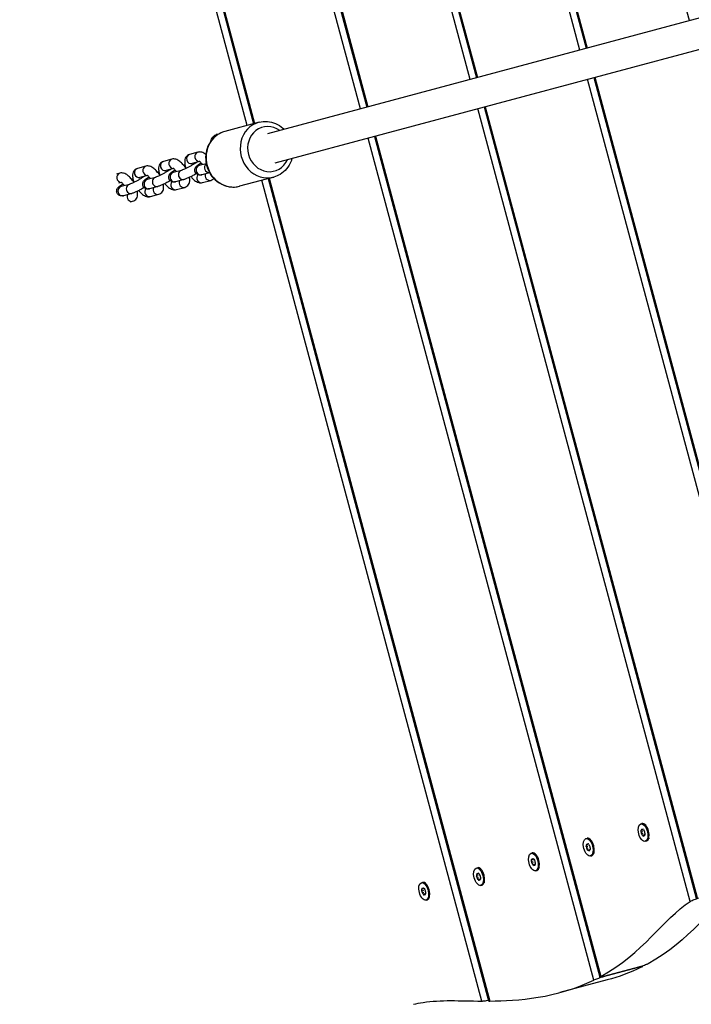
# Model space of a CAD drawing. Units: millimetres. Extents: x -8151 to 909, y 8942 to 20568.
# Drawn here: x -3956 to -3601, y 14835 to 15356 of the extents above; entities that cross this region are included whole.
import ezdxf

# ---------------------------------------------------------------- set-up
doc = ezdxf.new("R2010")
doc.units = ezdxf.units.MM
doc.layers.add('SW_Toestellen', color=2, linetype='Continuous')

msp = doc.modelspace()

# ---------------------------------------------------------------- linework, layer by layer
at = {"layer": 'SW_Toestellen'}
for p, q in [((-3601.67, 15355.09), (-3723.45, 15809.59)), ((-3659.62, 15339.56), (-3780.09, 15789.15)), ((-3777.03, 15791.12), (-3656.28, 15340.46)), ((-3776.61, 15791.6), (-3655.76, 15340.6)), ((-3775.53, 15308.5), (-3897.56, 15763.92)), ((-3893.81, 15763.29), (-3772.19, 15309.4)), ((-3893.15, 15762.91), (-3771.67, 15309.54)), ((-3717.58, 15324.03), (-3833.66, 15757.26)), ((-3830.32, 15758.17), (-3714.23, 15324.93)), ((-3829.81, 15758.34), (-3713.71, 15325.07)), ((-3952.63, 15750.99), (-3831.96, 15300.63)), ((-3952.25, 15751.64), (-3831.44, 15300.77)), ((-3835.3, 15299.73), (-3955.53, 15748.44)), ((-2904.62, 15541.86), (-3824.67, 15295.34)), ((-3820.52, 15279.88), (-2900.48, 15526.41)), ((-3538.61, 14887.94), (-3655.48, 15324.11)), ((-3652.14, 15325), (-3534.76, 14886.95)), ((-3651.62, 15325.14), (-3534.07, 14886.46)), ((-3601.22, 14889.77), (-3713.44, 15308.58)), ((-3710.09, 15309.47), (-3598.1, 14891.5)), ((-3709.57, 15309.61), (-3597.64, 14891.87)), ((-3829.07, 15301.4), (-3847.09, 15296.58)), ((-3851.15, 15295.06), (-3850.14, 15295.33)), ((-3652.21, 14848.25), (-3771.39, 15293.05)), ((-3768.05, 15293.94), (-3649.03, 14849.76)), ((-3767.53, 15294.08), (-3648.57, 14850.13)), ((-3861.33, 15285.57), (-3865.74, 15284.39)), ((-3888.86, 15278.2), (-3893.27, 15277.02)), ((-3875.1, 15281.89), (-3879.51, 15280.7)), ((-3874.25, 15276.94), (-3878.21, 15275.87)), ((-3860.48, 15280.63), (-3864.45, 15279.56)), ((-3856.98, 15279.47), (-3860.67, 15278.48)), ((-3902.62, 15274.51), (-3904.39, 15274.04)), ((-3888.01, 15273.25), (-3891.98, 15272.19)), ((-3883.79, 15272.28), (-3888.2, 15271.1)), ((-3870.02, 15275.97), (-3874.43, 15274.79)), ((-3855.23, 15274.76), (-3859.38, 15273.65)), ((-3821.3, 15272.43), (-3839.32, 15267.6)), ((-3824.19, 15271.65), (-3707.8, 14837.27)), ((-3823.67, 15271.79), (-3707.21, 14837.15)), ((-3901.77, 15269.56), (-3903.09, 15269.21)), ((-3897.55, 15268.59), (-3901.96, 15267.41)), ((-3882.49, 15267.45), (-3886.9, 15266.27)), ((-3868.73, 15271.14), (-3873.14, 15269.96)), ((-3872.73, 15265.83), (-3868.32, 15267.01)), ((-3858.97, 15269.52), (-3854.56, 15270.7)), ((-3711.35, 14837.15), (-3827.54, 15270.76)), ((-3896.26, 15263.76), (-3900.67, 15262.58)), ((-3886.5, 15262.14), (-3882.09, 15263.32)), ((-3897.13, 15259.29), (-3895.85, 15259.64)), ((-3627.4, 14930.72), (-3626.78, 14930.89)), ((-3625.03, 14930.24), (-3625.23, 14930.4)), ((-3656.38, 14922.95), (-3655.75, 14923.12)), ((-3626.34, 14926.56), (-3627.18, 14926.34)), ((-3627.14, 14927.36), (-3626.3, 14927.59)), ((-3626.99, 14925.56), (-3626.15, 14925.79)), ((-3626.48, 14927.89), (-3626.27, 14927.94)), ((-3625.62, 14924.87), (-3626.46, 14924.65)), ((-3626.33, 14927.93), (-3626.3, 14927.94)), ((-3625.87, 14924.37), (-3625.31, 14924.53)), ((-3625.38, 14924.46), (-3625.45, 14924.44)), ((-3623.13, 14923.14), (-3623.22, 14922.91)), ((-3655.32, 14918.8), (-3656.16, 14918.57)), ((-3656.12, 14919.6), (-3655.28, 14919.82)), ((-3655.96, 14917.8), (-3655.13, 14918.02)), ((-3655.45, 14920.12), (-3655.25, 14920.18)), ((-3655.31, 14920.17), (-3655.28, 14920.17)), ((-3654.01, 14922.47), (-3654.2, 14922.63)), ((-3624.95, 14921.54), (-3624.32, 14921.71)), ((-3685.36, 14915.19), (-3684.73, 14915.36)), ((-3682.99, 14914.71), (-3683.18, 14914.87)), ((-3654.6, 14917.11), (-3655.44, 14916.88)), ((-3654.85, 14916.61), (-3654.28, 14916.76)), ((-3654.36, 14916.69), (-3654.43, 14916.68)), ((-3653.92, 14913.78), (-3653.3, 14913.94)), ((-3652.11, 14915.38), (-3652.2, 14915.14)), ((-3714.34, 14907.42), (-3713.71, 14907.59)), ((-3684.3, 14911.03), (-3685.14, 14910.81)), ((-3685.09, 14911.84), (-3684.26, 14912.06)), ((-3684.94, 14910.03), (-3684.11, 14910.26)), ((-3684.43, 14912.36), (-3684.22, 14912.41)), ((-3683.58, 14909.34), (-3684.41, 14909.12)), ((-3684.28, 14912.4), (-3684.26, 14912.41)), ((-3683.83, 14908.84), (-3683.26, 14909)), ((-3683.34, 14908.93), (-3683.41, 14908.91)), ((-3681.09, 14907.61), (-3681.18, 14907.38)), ((-3713.28, 14903.27), (-3714.11, 14903.04)), ((-3714.07, 14904.07), (-3713.24, 14904.3)), ((-3713.92, 14902.27), (-3713.08, 14902.49)), ((-3713.41, 14904.59), (-3713.2, 14904.65)), ((-3713.26, 14904.64), (-3713.24, 14904.65)), ((-3711.97, 14906.95), (-3712.16, 14907.11)), ((-3682.9, 14906.01), (-3682.27, 14906.18)), ((-3743.32, 14899.66), (-3742.69, 14899.83)), ((-3740.95, 14899.18), (-3741.14, 14899.34)), ((-3712.56, 14901.58), (-3713.39, 14901.35)), ((-3712.81, 14901.08), (-3712.24, 14901.23)), ((-3712.32, 14901.17), (-3712.39, 14901.15)), ((-3711.88, 14898.25), (-3711.25, 14898.42)), ((-3710.07, 14899.85), (-3710.15, 14899.61)), ((-3742.25, 14895.5), (-3743.09, 14895.28)), ((-3743.05, 14896.31), (-3742.21, 14896.53)), ((-3742.9, 14894.5), (-3742.06, 14894.73)), ((-3742.39, 14896.83), (-3742.18, 14896.88)), ((-3741.53, 14893.81), (-3742.37, 14893.59)), ((-3742.24, 14896.87), (-3742.21, 14896.88)), ((-3741.78, 14893.31), (-3741.22, 14893.47)), ((-3741.29, 14893.4), (-3741.36, 14893.38)), ((-3739.04, 14892.08), (-3739.13, 14891.85)), ((-3740.86, 14890.48), (-3740.23, 14890.65)), ((-3626.72, 14855.57), (-3626.65, 14855.31)), ((-3628.64, 14855), (-3647.04, 14850.06)), ((-3647.04, 14850.06), (-3628.64, 14855)), ((-3645.08, 14848.33), (-3670.18, 14841.6))]:
    msp.add_line(p, q, dxfattribs=at)
for centre, major_axis, ratio, start_param, end_param in [((-3825.18, 15286.92), (-3.88, 14.49), 0.917853, 0, 3.141593), ((-3824.03, 15287.22), (3.11, -11.59), 0.917853, 2.300524, 7.124254), ((-3843.2, 15282.09), (3.88, -14.49), 0.917853, 3.141593, 6.283185), ((-3850.5, 15292.64), (-0.65, 2.41), 0.917853, 0, 1.005758), ((-3865.09, 15281.98), (0.65, -2.41), 0.917853, 3.141593, 6.283185), ((-3860.69, 15283.16), (-0.65, 2.41), 0.917853, 0, 2.91171), ((-3892.62, 15274.6), (0.65, -2.41), 0.917853, 3.141593, 6.283185), ((-3888.21, 15275.78), (-0.65, 2.41), 0.917853, 0, 2.91171), ((-3878.86, 15278.29), (0.65, -2.41), 0.917853, 3.141593, 6.283185), ((-3874.45, 15279.47), (-0.65, 2.41), 0.917853, 0, 2.91171), ((-3860.02, 15276.06), (-0.65, 2.41), 0.917853, 0, 3.141593), ((-3860.28, 15279.03), (-0.65, 2.41), 0.917853, 0.880143, 0.949913), ((-3855.61, 15277.24), (-0.65, 2.41), 0.917853, 0.332698, 3.018934), ((-3901.98, 15272.09), (-0.65, 2.41), 0.917853, 0, 2.91171), ((-3887.81, 15271.66), (-0.65, 2.41), 0.917853, 0.880143, 0.949913), ((-3883.14, 15269.87), (-0.65, 2.41), 0.917853, 0, 3.141593), ((-3873.79, 15272.37), (-0.65, 2.41), 0.917853, 0, 3.141593), ((-3874.04, 15275.34), (-0.65, 2.41), 0.917853, 0.880143, 0.949913), ((-3869.38, 15273.56), (-0.65, 2.41), 0.917853, 0, 3.141593), ((-3859.62, 15271.93), (0.65, -2.41), 0.917853, 3.701038, 6.283185), ((-3855.21, 15273.12), (0.65, -2.41), 0.917853, 4.021735, 6.283185), ((-3901.31, 15265), (-0.65, 2.41), 0.917853, 0, 3.141593), ((-3896.91, 15266.18), (-0.65, 2.41), 0.917853, 0, 3.141593), ((-3887.55, 15268.69), (-0.65, 2.41), 0.917853, 0, 3.141593), ((-3882.73, 15265.74), (0.65, -2.41), 0.917853, 4.021735, 6.283185), ((-3873.38, 15268.25), (0.65, -2.41), 0.917853, 3.701038, 6.283185), ((-3868.97, 15269.43), (0.65, -2.41), 0.917853, 4.021735, 6.283185), ((-3896.5, 15262.05), (0.65, -2.41), 0.917853, 4.021735, 6.283185), ((-3887.14, 15264.56), (0.65, -2.41), 0.917853, 3.701038, 6.283185), ((-3625.55, 14926.3), (-1.23, 4.59), 0.5, 3.141593, 6.283185), ((-3654.53, 14918.53), (-1.23, 4.59), 0.5, 3.141593, 6.283185), ((-3626.79, 14926.01), (0.184, -0.688), 0.5, 4.085385, 5.273929), ((-3631.63, 14930.12), (-2.12, 7.92), 0.5, 4.085385, 4.226731), ((-3626.75, 14927.13), (-0.184, 0.688), 0.5, 6.17978, 7.368324), ((-3629.21, 14920.45), (-2.12, 7.92), 0.5, 5.132583, 5.273929), ((-3628.6, 14935.81), (2.12, -7.92), 0.5, 6.17978, 6.321126), ((-3626.22, 14925.01), (0.184, -0.688), 0.5, 5.132583, 6.321126), ((-3626.13, 14927.25), (-0.184, 0.688), 0.5, 5.132583, 6.321126), ((-3623.75, 14916.45), (-2.12, 7.92), 0.5, 6.17978, 6.321126), ((-3623.14, 14931.81), (2.12, -7.92), 0.5, 5.132583, 5.273929), ((-3625.6, 14925.13), (0.184, -0.688), 0.5, 6.17978, 7.368324), ((-3625.56, 14926.25), (-0.184, 0.688), 0.5, 4.085385, 5.273929), ((-3620.72, 14922.13), (2.12, -7.92), 0.5, 4.085385, 4.226731), ((-3655.77, 14918.24), (0.184, -0.688), 0.5, 4.085385, 5.273929), ((-3660.61, 14922.36), (-2.12, 7.92), 0.5, 4.085385, 4.226731), ((-3655.73, 14919.36), (-0.184, 0.688), 0.5, 6.17978, 7.368324), ((-3657.58, 14928.04), (2.12, -7.92), 0.5, 6.17978, 6.321126), ((-3655.11, 14919.48), (-0.184, 0.688), 0.5, 5.132583, 6.321126), ((-3652.12, 14924.05), (2.12, -7.92), 0.5, 5.132583, 5.273929), ((-3654.53, 14918.49), (-0.184, 0.688), 0.5, 4.085385, 5.273929), ((-3649.69, 14914.37), (2.12, -7.92), 0.5, 4.085385, 4.226731), ((-3683.5, 14910.77), (-1.23, 4.59), 0.5, 3.141593, 6.283185), ((-3658.19, 14912.68), (-2.12, 7.92), 0.5, 5.132583, 5.273929), ((-3655.2, 14917.25), (0.184, -0.688), 0.5, 5.132583, 6.321126), ((-3652.73, 14908.69), (-2.12, 7.92), 0.5, 6.17978, 6.321126), ((-3654.58, 14917.37), (0.184, -0.688), 0.5, 6.17978, 7.368324), ((-3712.48, 14903), (-1.23, 4.59), 0.5, 3.141593, 6.283185), ((-3684.75, 14910.48), (0.184, -0.688), 0.5, 4.085385, 5.273929), ((-3689.59, 14914.6), (-2.12, 7.92), 0.5, 4.085385, 4.226731), ((-3684.7, 14911.6), (-0.184, 0.688), 0.5, 6.17978, 7.368324), ((-3687.16, 14904.92), (-2.12, 7.92), 0.5, 5.132583, 5.273929), ((-3686.56, 14920.28), (2.12, -7.92), 0.5, 6.17978, 6.321126), ((-3684.18, 14909.48), (0.184, -0.688), 0.5, 5.132583, 6.321126), ((-3684.09, 14911.72), (-0.184, 0.688), 0.5, 5.132583, 6.321126), ((-3681.71, 14900.92), (-2.12, 7.92), 0.5, 6.17978, 6.321126), ((-3681.1, 14916.28), (2.12, -7.92), 0.5, 5.132583, 5.273929), ((-3683.56, 14909.6), (0.184, -0.688), 0.5, 6.17978, 7.368324), ((-3683.51, 14910.72), (-0.184, 0.688), 0.5, 4.085385, 5.273929), ((-3678.67, 14906.61), (2.12, -7.92), 0.5, 4.085385, 4.226731), ((-3713.73, 14902.71), (0.184, -0.688), 0.5, 4.085385, 5.273929), ((-3718.57, 14906.83), (-2.12, 7.92), 0.5, 4.085385, 4.226731), ((-3713.68, 14903.83), (-0.184, 0.688), 0.5, 6.17978, 7.368324), ((-3715.53, 14912.51), (2.12, -7.92), 0.5, 6.17978, 6.321126), ((-3713.06, 14903.95), (-0.184, 0.688), 0.5, 5.132583, 6.321126), ((-3710.07, 14908.52), (2.12, -7.92), 0.5, 5.132583, 5.273929), ((-3712.49, 14902.96), (-0.184, 0.688), 0.5, 4.085385, 5.273929), ((-3707.65, 14898.84), (2.12, -7.92), 0.5, 4.085385, 4.226731), ((-3741.46, 14895.24), (-1.23, 4.59), 0.5, 3.141593, 6.283185), ((-3716.14, 14897.15), (-2.12, 7.92), 0.5, 5.132583, 5.273929), ((-3713.15, 14901.72), (0.184, -0.688), 0.5, 5.132583, 6.321126), ((-3710.68, 14893.16), (-2.12, 7.92), 0.5, 6.17978, 6.321126), ((-3712.53, 14901.84), (0.184, -0.688), 0.5, 6.17978, 7.368324), ((-3742.7, 14894.95), (0.184, -0.688), 0.5, 4.085385, 5.273929), ((-3747.54, 14899.07), (-2.12, 7.92), 0.5, 4.085385, 4.226731), ((-3742.66, 14896.07), (-0.184, 0.688), 0.5, 6.17978, 7.368324), ((-3745.12, 14889.39), (-2.12, 7.92), 0.5, 5.132583, 5.273929), ((-3744.51, 14904.75), (2.12, -7.92), 0.5, 6.17978, 6.321126), ((-3742.13, 14893.95), (0.184, -0.688), 0.5, 5.132583, 6.321126), ((-3742.04, 14896.19), (-0.184, 0.688), 0.5, 5.132583, 6.321126), ((-3739.66, 14885.39), (-2.12, 7.92), 0.5, 6.17978, 6.321126), ((-3739.05, 14900.76), (2.12, -7.92), 0.5, 5.132583, 5.273929), ((-3741.51, 14894.08), (0.184, -0.688), 0.5, 6.17978, 7.368324), ((-3741.47, 14895.19), (-0.184, 0.688), 0.5, 4.085385, 5.273929), ((-3736.63, 14891.08), (2.12, -7.92), 0.5, 4.085385, 4.226731)]:
    msp.add_ellipse(centre, major_axis=major_axis, ratio=ratio, start_param=start_param, end_param=end_param, dxfattribs=at)
for centre in [(-3626.18, 14926.13), (-3655.15, 14918.37), (-3684.13, 14910.6), (-3713.11, 14902.84), (-3742.09, 14895.07)]:
    msp.add_ellipse(centre, major_axis=(-1.23, 4.59), ratio=0.5, dxfattribs=at)
for points, knots in [([(-3829.07, 15301.4), (-3827.64, 15301.79), (-3826.16, 15301.92), (-3823.2, 15301.71), (-3821.73, 15301.35), (-3818.94, 15300.16), (-3817.62, 15299.33), (-3816.23, 15298.12), (-3816.02, 15297.92), (-3815.8, 15297.71)], [4.970387, 4.970387, 4.970387, 4.970387, 5.280002, 5.280002, 5.592037, 5.592037, 5.909812, 5.909812, 5.970929, 5.970929, 5.970929, 5.970929]), ([(-3850.76, 15294.96), (-3850.87, 15294.89), (-3850.98, 15294.81), (-3852.32, 15293.9), (-3853.42, 15292.85), (-3855.24, 15290.44), (-3855.97, 15289.06), (-3856.97, 15286.11), (-3857.25, 15284.53), (-3857.32, 15281.34), (-3857.11, 15279.72), (-3856.21, 15276.62), (-3855.53, 15275.13), (-3853.76, 15272.45), (-3852.67, 15271.26), (-3850.21, 15269.29), (-3848.83, 15268.51), (-3845.94, 15267.46), (-3844.44, 15267.17), (-3841.71, 15267.13), (-3840.49, 15267.28), (-3839.32, 15267.6)], [1.594692, 1.594692, 1.594692, 1.594692, 1.622413, 1.622413, 1.934448, 1.934448, 2.252222, 2.252222, 2.575963, 2.575963, 2.903636, 2.903636, 3.232519, 3.232519, 3.559841, 3.559841, 3.882835, 3.882835, 4.199599, 4.199599, 4.454391, 4.454391, 4.454391, 4.454391]), ([(-3854.46, 15291.47), (-3854.37, 15291.81), (-3854.26, 15292.15), (-3853.76, 15293.26), (-3853.17, 15294.01), (-3852, 15294.76), (-3851.58, 15294.94), (-3851.15, 15295.06)], [8.9516214, 8.9516214, 8.9516214, 8.9516214, 9.0555435, 9.0555435, 9.3045557, 9.3045557, 9.424778, 9.424778, 9.424778, 9.424778]), ([(-3867.72, 15276.95), (-3867.97, 15277.36), (-3868.23, 15277.76), (-3868.99, 15278.79), (-3869.51, 15279.4), (-3870.64, 15280.51), (-3871.26, 15281.01), (-3872.31, 15281.58), (-3872.69, 15281.75), (-3873.4, 15281.94), (-3873.71, 15281.99), (-3874.37, 15282.01), (-3874.73, 15281.98), (-3875.1, 15281.89)], [7.977185, 7.977185, 7.977185, 7.977185, 8.19005, 8.19005, 8.55806, 8.55806, 8.95513, 8.95513, 9.155213, 9.155213, 9.289996, 9.289996, 9.424778, 9.424778, 9.424778, 9.424778]), ([(-3865.74, 15284.39), (-3866.16, 15284.28), (-3866.57, 15284.08), (-3867.26, 15283.55), (-3867.53, 15283.24), (-3867.98, 15282.53), (-3868.13, 15282.14), (-3868.37, 15281.2), (-3868.39, 15280.67), (-3868.32, 15279.31), (-3868.13, 15278.5), (-3867.78, 15277.45), (-3867.7, 15277.23), (-3867.62, 15277.01)], [3.141593, 3.141593, 3.141593, 3.141593, 3.295609, 3.295609, 3.441034, 3.441034, 3.61565, 3.61565, 3.87815, 3.87815, 4.293607, 4.293607, 4.404171, 4.404171, 4.404171, 4.404171]), ([(-3857.18, 15284.41), (-3857.5, 15284.66), (-3857.84, 15284.88), (-3858.55, 15285.27), (-3858.93, 15285.43), (-3859.64, 15285.63), (-3859.94, 15285.68), (-3860.61, 15285.7), (-3860.97, 15285.67), (-3861.33, 15285.57)], [2.4693695, 2.4693695, 2.4693695, 2.4693695, 2.6719443, 2.6719443, 2.8720278, 2.8720278, 3.0068102, 3.0068102, 3.1415927, 3.1415927, 3.1415927, 3.1415927]), ([(-3811.66, 15282.26), (-3811.8, 15281.76), (-3811.96, 15281.27), (-3812.72, 15279.33), (-3813.52, 15277.97), (-3815.5, 15275.62), (-3816.66, 15274.62), (-3819, 15273.22), (-3820.13, 15272.74), (-3821.3, 15272.43)], [7.111438, 7.111438, 7.111438, 7.111438, 7.21743, 7.21743, 7.540425, 7.540425, 7.857188, 7.857188, 8.11198, 8.11198, 8.11198, 8.11198]), ([(-3893.27, 15277.02), (-3893.68, 15276.91), (-3894.1, 15276.7), (-3894.79, 15276.18), (-3895.06, 15275.86), (-3895.51, 15275.16), (-3895.66, 15274.77), (-3895.89, 15273.82), (-3895.92, 15273.29), (-3895.84, 15271.94), (-3895.66, 15271.12), (-3895.31, 15270.07), (-3895.23, 15269.85), (-3895.14, 15269.63)], [3.141593, 3.141593, 3.141593, 3.141593, 3.295609, 3.295609, 3.441034, 3.441034, 3.61565, 3.61565, 3.87815, 3.87815, 4.293607, 4.293607, 4.404171, 4.404171, 4.404171, 4.404171]), ([(-3881.49, 15273.26), (-3881.73, 15273.67), (-3882, 15274.07), (-3882.75, 15275.1), (-3883.27, 15275.71), (-3884.41, 15276.82), (-3885.02, 15277.32), (-3886.08, 15277.89), (-3886.45, 15278.06), (-3887.16, 15278.25), (-3887.47, 15278.3), (-3888.14, 15278.33), (-3888.5, 15278.3), (-3888.86, 15278.2)], [1.693999, 1.693999, 1.693999, 1.693999, 1.906864, 1.906864, 2.274875, 2.274875, 2.671944, 2.671944, 2.872028, 2.872028, 3.00681, 3.00681, 3.141593, 3.141593, 3.141593, 3.141593]), ([(-3879.51, 15280.7), (-3879.92, 15280.59), (-3880.34, 15280.39), (-3881.02, 15279.86), (-3881.29, 15279.55), (-3881.74, 15278.85), (-3881.89, 15278.45), (-3882.13, 15277.51), (-3882.15, 15276.98), (-3882.08, 15275.63), (-3881.9, 15274.81), (-3881.55, 15273.76), (-3881.47, 15273.54), (-3881.38, 15273.32)], [3.141593, 3.141593, 3.141593, 3.141593, 3.295609, 3.295609, 3.441034, 3.441034, 3.61565, 3.61565, 3.87815, 3.87815, 4.293607, 4.293607, 4.404171, 4.404171, 4.404171, 4.404171]), ([(-3872.62, 15275.28), (-3872.74, 15275.44), (-3872.86, 15275.6), (-3873.23, 15276.03), (-3873.46, 15276.28), (-3873.87, 15276.66), (-3874.05, 15276.8), (-3874.29, 15276.97), (-3874.38, 15277.02), (-3874.43, 15277.04), (-3874.43, 15277.04), (-3874.43, 15277.04)], [8.2131081, 8.2131081, 8.2131081, 8.2131081, 8.3478073, 8.3478073, 8.6073429, 8.6073429, 8.8392103, 8.8392103, 9.0310702, 9.0310702, 9.0930008, 9.0930008, 9.0930008, 9.0930008]), ([(-3862.13, 15280.18), (-3862.26, 15280.09), (-3862.41, 15279.98), (-3862.87, 15279.67), (-3863.21, 15279.46), (-3863.99, 15278.98), (-3864.43, 15278.71), (-3865.37, 15278.18), (-3865.87, 15277.91), (-3866.85, 15277.39), (-3867.33, 15277.14), (-3868.22, 15276.71), (-3868.63, 15276.52), (-3869.31, 15276.23), (-3869.58, 15276.12), (-3869.9, 15276.01), (-3869.99, 15275.98), (-3870.02, 15275.97)], [4.193548, 4.193548, 4.193548, 4.193548, 4.3601, 4.3601, 4.633569, 4.633569, 4.930238, 4.930238, 5.235183, 5.235183, 5.54068, 5.54068, 5.83924, 5.83924, 6.115033, 6.115033, 6.283185, 6.283185, 6.283185, 6.283185]), ([(-3863.29, 15279.87), (-3863.27, 15279.81), (-3863.25, 15279.73), (-3863.22, 15279.6), (-3863.2, 15279.54), (-3863.18, 15279.48)], [4.1068598, 4.1068598, 4.1068598, 4.1068598, 4.1753286, 4.1753286, 4.229601, 4.229601, 4.229601, 4.229601]), ([(-3859.38, 15273.65), (-3859.57, 15273.59), (-3859.77, 15273.55), (-3860.18, 15273.5), (-3860.33, 15273.49), (-3860.74, 15273.51), (-3861.02, 15273.53), (-3861.67, 15273.8), (-3861.96, 15273.96), (-3862.45, 15274.43), (-3862.64, 15274.68), (-3862.89, 15275.2), (-3862.97, 15275.47), (-3863.04, 15275.99), (-3863.03, 15276.24), (-3862.96, 15276.71), (-3862.9, 15276.91), (-3862.74, 15277.3), (-3862.65, 15277.45), (-3862.45, 15277.76), (-3862.34, 15277.88), (-3862, 15278.26), (-3861.78, 15278.43), (-3861.24, 15278.87), (-3860.9, 15279.11), (-3860.25, 15279.55), (-3859.96, 15279.73), (-3859.66, 15279.92)], [0, 0, 0, 0, 0.15708, 0.15708, 0.230424, 0.230424, 0.313366, 0.313366, 0.364386, 0.364386, 0.400634, 0.400634, 0.433926, 0.433926, 0.471443, 0.471443, 0.519955, 0.519955, 0.585386, 0.585386, 0.682684, 0.682684, 0.920477, 0.920477, 1.217742, 1.217742, 1.42107, 1.42107, 1.42107, 1.42107]), ([(-3858.85, 15278.96), (-3858.97, 15279.13), (-3859.1, 15279.29), (-3859.46, 15279.72), (-3859.7, 15279.97), (-3860.11, 15280.35), (-3860.28, 15280.49), (-3860.53, 15280.66), (-3860.62, 15280.7), (-3860.66, 15280.72), (-3860.67, 15280.73), (-3860.67, 15280.73)], [1.9299228, 1.9299228, 1.9299228, 1.9299228, 2.064622, 2.064622, 2.3241576, 2.3241576, 2.5560249, 2.5560249, 2.7478849, 2.7478849, 2.8098155, 2.8098155, 2.8098155, 2.8098155]), ([(-3895.25, 15269.58), (-3895.5, 15269.98), (-3895.76, 15270.38), (-3896.52, 15271.42), (-3897.04, 15272.02), (-3898.17, 15273.14), (-3898.79, 15273.63), (-3899.84, 15274.21), (-3900.22, 15274.37), (-3900.93, 15274.56), (-3901.24, 15274.62), (-3901.9, 15274.64), (-3902.26, 15274.61), (-3902.62, 15274.51)], [7.977185, 7.977185, 7.977185, 7.977185, 8.19005, 8.19005, 8.55806, 8.55806, 8.95513, 8.95513, 9.155213, 9.155213, 9.289996, 9.289996, 9.424778, 9.424778, 9.424778, 9.424778]), ([(-3889.66, 15272.81), (-3889.79, 15272.71), (-3889.94, 15272.61), (-3890.4, 15272.3), (-3890.74, 15272.08), (-3891.51, 15271.6), (-3891.96, 15271.34), (-3892.9, 15270.8), (-3893.4, 15270.53), (-3894.38, 15270.01), (-3894.86, 15269.77), (-3895.75, 15269.33), (-3896.16, 15269.14), (-3896.84, 15268.85), (-3897.11, 15268.74), (-3897.43, 15268.63), (-3897.52, 15268.6), (-3897.55, 15268.59)], [4.193548, 4.193548, 4.193548, 4.193548, 4.3601, 4.3601, 4.633569, 4.633569, 4.930238, 4.930238, 5.235183, 5.235183, 5.54068, 5.54068, 5.83924, 5.83924, 6.115033, 6.115033, 6.283185, 6.283185, 6.283185, 6.283185]), ([(-3890.82, 15272.5), (-3890.8, 15272.43), (-3890.78, 15272.36), (-3890.75, 15272.22), (-3890.73, 15272.16), (-3890.71, 15272.1)], [4.1068598, 4.1068598, 4.1068598, 4.1068598, 4.1753286, 4.1753286, 4.229601, 4.229601, 4.229601, 4.229601]), ([(-3886.9, 15266.27), (-3887.1, 15266.22), (-3887.3, 15266.17), (-3887.71, 15266.13), (-3887.85, 15266.12), (-3888.27, 15266.14), (-3888.55, 15266.16), (-3889.2, 15266.42), (-3889.49, 15266.58), (-3889.98, 15267.05), (-3890.16, 15267.3), (-3890.42, 15267.83), (-3890.5, 15268.09), (-3890.57, 15268.62), (-3890.56, 15268.86), (-3890.49, 15269.34), (-3890.42, 15269.54), (-3890.27, 15269.92), (-3890.18, 15270.07), (-3889.97, 15270.38), (-3889.87, 15270.5), (-3889.52, 15270.88), (-3889.31, 15271.06), (-3888.77, 15271.49), (-3888.43, 15271.74), (-3887.78, 15272.17), (-3887.49, 15272.36), (-3887.19, 15272.55)], [0, 0, 0, 0, 0.15708, 0.15708, 0.230424, 0.230424, 0.313366, 0.313366, 0.364386, 0.364386, 0.400634, 0.400634, 0.433926, 0.433926, 0.471443, 0.471443, 0.519955, 0.519955, 0.585386, 0.585386, 0.682684, 0.682684, 0.920477, 0.920477, 1.217742, 1.217742, 1.42107, 1.42107, 1.42107, 1.42107]), ([(-3886.38, 15271.59), (-3886.5, 15271.75), (-3886.63, 15271.91), (-3886.99, 15272.35), (-3887.23, 15272.6), (-3887.63, 15272.98), (-3887.81, 15273.11), (-3888.06, 15273.28), (-3888.14, 15273.33), (-3888.19, 15273.35), (-3888.2, 15273.35), (-3888.2, 15273.35)], [1.9299228, 1.9299228, 1.9299228, 1.9299228, 2.064622, 2.064622, 2.3241576, 2.3241576, 2.5560249, 2.5560249, 2.7478849, 2.7478849, 2.8098155, 2.8098155, 2.8098155, 2.8098155]), ([(-3875.9, 15276.5), (-3876.02, 15276.4), (-3876.18, 15276.29), (-3876.64, 15275.99), (-3876.97, 15275.77), (-3877.75, 15275.29), (-3878.2, 15275.03), (-3879.14, 15274.49), (-3879.63, 15274.22), (-3880.61, 15273.7), (-3881.1, 15273.45), (-3881.99, 15273.02), (-3882.4, 15272.83), (-3883.07, 15272.54), (-3883.35, 15272.43), (-3883.66, 15272.32), (-3883.75, 15272.29), (-3883.79, 15272.28)], [4.193548, 4.193548, 4.193548, 4.193548, 4.3601, 4.3601, 4.633569, 4.633569, 4.930238, 4.930238, 5.235183, 5.235183, 5.54068, 5.54068, 5.83924, 5.83924, 6.115033, 6.115033, 6.283185, 6.283185, 6.283185, 6.283185]), ([(-3877.05, 15276.19), (-3877.04, 15276.12), (-3877.02, 15276.05), (-3876.98, 15275.91), (-3876.97, 15275.85), (-3876.95, 15275.79)], [4.1068598, 4.1068598, 4.1068598, 4.1068598, 4.1753286, 4.1753286, 4.229601, 4.229601, 4.229601, 4.229601]), ([(-3873.14, 15269.96), (-3873.34, 15269.91), (-3873.53, 15269.86), (-3873.94, 15269.82), (-3874.09, 15269.81), (-3874.5, 15269.82), (-3874.78, 15269.85), (-3875.43, 15270.11), (-3875.73, 15270.27), (-3876.21, 15270.74), (-3876.4, 15270.99), (-3876.66, 15271.52), (-3876.73, 15271.78), (-3876.81, 15272.3), (-3876.8, 15272.55), (-3876.73, 15273.02), (-3876.66, 15273.23), (-3876.5, 15273.61), (-3876.41, 15273.76), (-3876.21, 15274.07), (-3876.1, 15274.19), (-3875.76, 15274.57), (-3875.55, 15274.75), (-3875, 15275.18), (-3874.66, 15275.42), (-3874.01, 15275.86), (-3873.73, 15276.05), (-3873.43, 15276.24)], [6.283185, 6.283185, 6.283185, 6.283185, 6.440265, 6.440265, 6.51361, 6.51361, 6.596551, 6.596551, 6.647571, 6.647571, 6.683819, 6.683819, 6.717111, 6.717111, 6.754628, 6.754628, 6.80314, 6.80314, 6.868571, 6.868571, 6.965869, 6.965869, 7.203662, 7.203662, 7.500928, 7.500928, 7.704256, 7.704256, 7.704256, 7.704256]), ([(-3862.23, 15274.22), (-3862.54, 15274.04), (-3862.85, 15273.86), (-3863.75, 15273.37), (-3864.35, 15273.05), (-3865.5, 15272.47), (-3866.06, 15272.2), (-3867.12, 15271.72), (-3867.61, 15271.52), (-3868.29, 15271.27), (-3868.5, 15271.2), (-3868.73, 15271.14)], [4.892564, 4.892564, 4.892564, 4.892564, 5.073275, 5.073275, 5.407254, 5.407254, 5.744609, 5.744609, 6.101558, 6.101558, 6.283185, 6.283185, 6.283185, 6.283185]), ([(-3868.32, 15267.01), (-3867.91, 15267.12), (-3867.49, 15267.33), (-3866.81, 15267.85), (-3866.53, 15268.17), (-3866.09, 15268.87), (-3865.94, 15269.26), (-3865.7, 15270.2), (-3865.67, 15270.74), (-3865.72, 15271.61), (-3865.77, 15271.96), (-3865.83, 15272.31)], [6.2831853, 6.2831853, 6.2831853, 6.2831853, 6.4372017, 6.4372017, 6.5826271, 6.5826271, 6.7572422, 6.7572422, 7.0197422, 7.0197422, 7.196341, 7.196341, 7.196341, 7.196341]), ([(-3865.1, 15272.67), (-3864.75, 15272.24), (-3864.39, 15271.84), (-3863.42, 15270.89), (-3862.81, 15270.4), (-3861.75, 15269.82), (-3861.38, 15269.66), (-3860.67, 15269.47), (-3860.36, 15269.41), (-3859.69, 15269.39), (-3859.33, 15269.42), (-3858.97, 15269.52)], [5.162496, 5.162496, 5.162496, 5.162496, 5.416468, 5.416468, 5.813537, 5.813537, 6.01362, 6.01362, 6.148403, 6.148403, 6.283185, 6.283185, 6.283185, 6.283185]), ([(-3854.56, 15270.7), (-3854.14, 15270.81), (-3853.73, 15271.01), (-3853.22, 15271.4), (-3853.08, 15271.53), (-3852.96, 15271.67)], [0, 0, 0, 0, 0.1540164, 0.1540164, 0.2205741, 0.2205741, 0.2205741, 0.2205741]), ([(-3900.67, 15262.58), (-3900.86, 15262.53), (-3901.06, 15262.48), (-3901.47, 15262.44), (-3901.62, 15262.43), (-3902.03, 15262.45), (-3902.31, 15262.47), (-3902.96, 15262.73), (-3903.26, 15262.9), (-3903.74, 15263.36), (-3903.93, 15263.61), (-3904.18, 15264.14), (-3904.26, 15264.41), (-3904.33, 15264.93), (-3904.32, 15265.17), (-3904.26, 15265.65), (-3904.19, 15265.85), (-3904.03, 15266.23), (-3903.94, 15266.38), (-3903.74, 15266.69), (-3903.63, 15266.82), (-3903.29, 15267.19), (-3903.07, 15267.37), (-3902.53, 15267.8), (-3902.19, 15268.05), (-3901.54, 15268.49), (-3901.26, 15268.67), (-3900.95, 15268.86)], [0, 0, 0, 0, 0.15708, 0.15708, 0.230424, 0.230424, 0.313366, 0.313366, 0.364386, 0.364386, 0.400634, 0.400634, 0.433926, 0.433926, 0.471443, 0.471443, 0.519955, 0.519955, 0.585386, 0.585386, 0.682684, 0.682684, 0.920477, 0.920477, 1.217742, 1.217742, 1.42107, 1.42107, 1.42107, 1.42107]), ([(-3900.14, 15267.9), (-3900.27, 15268.07), (-3900.39, 15268.22), (-3900.75, 15268.66), (-3900.99, 15268.91), (-3901.4, 15269.29), (-3901.57, 15269.43), (-3901.82, 15269.6), (-3901.91, 15269.64), (-3901.95, 15269.66), (-3901.96, 15269.66), (-3901.96, 15269.66)], [8.2131081, 8.2131081, 8.2131081, 8.2131081, 8.3478073, 8.3478073, 8.6073429, 8.6073429, 8.8392103, 8.8392103, 9.0310702, 9.0310702, 9.0930008, 9.0930008, 9.0930008, 9.0930008]), ([(-3889.76, 15266.84), (-3890.06, 15266.66), (-3890.38, 15266.49), (-3891.28, 15265.99), (-3891.87, 15265.68), (-3893.03, 15265.09), (-3893.59, 15264.82), (-3894.65, 15264.35), (-3895.14, 15264.14), (-3895.81, 15263.9), (-3896.03, 15263.83), (-3896.26, 15263.76)], [4.892564, 4.892564, 4.892564, 4.892564, 5.073275, 5.073275, 5.407254, 5.407254, 5.744609, 5.744609, 6.101558, 6.101558, 6.283185, 6.283185, 6.283185, 6.283185]), ([(-3875.99, 15270.53), (-3876.3, 15270.35), (-3876.61, 15270.17), (-3877.52, 15269.68), (-3878.11, 15269.37), (-3879.26, 15268.78), (-3879.82, 15268.51), (-3880.88, 15268.03), (-3881.37, 15267.83), (-3882.05, 15267.58), (-3882.27, 15267.51), (-3882.49, 15267.45)], [4.892564, 4.892564, 4.892564, 4.892564, 5.073275, 5.073275, 5.407254, 5.407254, 5.744609, 5.744609, 6.101558, 6.101558, 6.283185, 6.283185, 6.283185, 6.283185]), ([(-3882.09, 15263.32), (-3881.67, 15263.44), (-3881.26, 15263.64), (-3880.57, 15264.17), (-3880.3, 15264.48), (-3879.85, 15265.18), (-3879.7, 15265.58), (-3879.46, 15266.52), (-3879.44, 15267.05), (-3879.49, 15267.93), (-3879.53, 15268.27), (-3879.6, 15268.62)], [0, 0, 0, 0, 0.1540164, 0.1540164, 0.2994418, 0.2994418, 0.4740569, 0.4740569, 0.7365569, 0.7365569, 0.9131557, 0.9131557, 0.9131557, 0.9131557]), ([(-3878.86, 15268.99), (-3878.51, 15268.55), (-3878.15, 15268.15), (-3877.19, 15267.2), (-3876.57, 15266.71), (-3875.52, 15266.13), (-3875.14, 15265.97), (-3874.43, 15265.78), (-3874.12, 15265.73), (-3873.46, 15265.7), (-3873.1, 15265.73), (-3872.73, 15265.83)], [5.162496, 5.162496, 5.162496, 5.162496, 5.416468, 5.416468, 5.813537, 5.813537, 6.01362, 6.01362, 6.148403, 6.148403, 6.283185, 6.283185, 6.283185, 6.283185]), ([(-3895.85, 15259.64), (-3895.44, 15259.75), (-3895.02, 15259.95), (-3894.33, 15260.48), (-3894.06, 15260.79), (-3893.61, 15261.49), (-3893.46, 15261.89), (-3893.23, 15262.83), (-3893.2, 15263.36), (-3893.25, 15264.24), (-3893.3, 15264.59), (-3893.36, 15264.94)], [6.2831853, 6.2831853, 6.2831853, 6.2831853, 6.4372017, 6.4372017, 6.5826271, 6.5826271, 6.7572422, 6.7572422, 7.0197422, 7.0197422, 7.196341, 7.196341, 7.196341, 7.196341]), ([(-3892.62, 15265.3), (-3892.28, 15264.87), (-3891.92, 15264.46), (-3890.95, 15263.52), (-3890.33, 15263.02), (-3889.28, 15262.45), (-3888.9, 15262.28), (-3888.19, 15262.09), (-3887.88, 15262.04), (-3887.22, 15262.01), (-3886.86, 15262.05), (-3886.5, 15262.14)], [5.162496, 5.162496, 5.162496, 5.162496, 5.416468, 5.416468, 5.813537, 5.813537, 6.01362, 6.01362, 6.148403, 6.148403, 6.283185, 6.283185, 6.283185, 6.283185]), ([(-3601.22, 14889.77), (-3601.22, 14889.78), (-3601.21, 14889.78), (-3601.2, 14889.78), (-3601.2, 14889.79), (-3601.18, 14889.8), (-3601.17, 14889.8), (-3600.91, 14889.97), (-3600.57, 14890.15), (-3599.86, 14890.47), (-3599.52, 14890.61), (-3598.76, 14890.91), (-3598.34, 14891.06), (-3597.46, 14891.36), (-3597.01, 14891.51), (-3596.41, 14891.68), (-3596.25, 14891.73), (-3596.1, 14891.77)], [0.4893163, 0.4893163, 0.4893163, 0.4893163, 0.4915112, 0.4915112, 0.4949526, 0.4949526, 0.5027798, 0.5027798, 0.6663096, 0.6663096, 0.7875616, 0.7875616, 0.9221758, 0.9221758, 1.0666817, 1.0666817, 1.122797, 1.122797, 1.122797, 1.122797]), ([(-3623.48, 14856.85), (-3623.48, 14856.85), (-3623.48, 14856.85), (-3623.49, 14856.85), (-3623.49, 14856.84), (-3623.5, 14856.84), (-3623.51, 14856.83), (-3623.56, 14856.8), (-3623.62, 14856.78), (-3623.81, 14856.68), (-3623.97, 14856.61), (-3624.38, 14856.43), (-3624.66, 14856.31), (-3625.31, 14856.06), (-3625.69, 14855.92), (-3626.52, 14855.63), (-3626.96, 14855.49), (-3627.83, 14855.22), (-3628.25, 14855.1), (-3628.64, 14855)], [0.4872212, 0.4872212, 0.4872212, 0.4872212, 0.4884283, 0.4884283, 0.4907329, 0.4907329, 0.4952967, 0.4952967, 0.5281318, 0.5281318, 0.6045621, 0.6045621, 0.7141657, 0.7141657, 0.841594, 0.841594, 0.9807907, 0.9807907, 1.1188356, 1.1188356, 1.1188356, 1.1188356]), ([(-3628.64, 14855), (-3628.63, 14855), (-3628.62, 14855), (-3628.17, 14855.12), (-3627.78, 14855.21), (-3627.17, 14855.33), (-3626.94, 14855.36), (-3626.69, 14855.36), (-3626.64, 14855.33), (-3626.66, 14855.24), (-3626.75, 14855.17), (-3626.96, 14855.06), (-3627.02, 14855.03), (-3627.08, 14855), (-3627.09, 14854.99), (-3627.1, 14854.99), (-3627.1, 14854.98), (-3627.11, 14854.98), (-3627.11, 14854.98), (-3627.12, 14854.98)], [2.9362952, 2.9362952, 2.9362952, 2.9362952, 2.9396194, 2.9396194, 3.0977124, 3.0977124, 3.2532707, 3.2532707, 3.3776551, 3.3776551, 3.5177148, 3.5177148, 3.5586783, 3.5586783, 3.5638975, 3.5638975, 3.5660973, 3.5660973, 3.5678594, 3.5678594, 3.5678594, 3.5678594]), ([(-3652.21, 14848.25), (-3652.21, 14848.26), (-3652.21, 14848.26), (-3652.2, 14848.26), (-3652.2, 14848.26), (-3652.18, 14848.27), (-3652.17, 14848.27), (-3651.91, 14848.4), (-3651.57, 14848.54), (-3650.86, 14848.82), (-3650.52, 14848.95), (-3649.77, 14849.22), (-3649.35, 14849.36), (-3648.46, 14849.65), (-3648.01, 14849.79), (-3647.39, 14849.97), (-3647.21, 14850.02), (-3647.04, 14850.06)], [0.4861591, 0.4861591, 0.4861591, 0.4861591, 0.487762, 0.487762, 0.4902597, 0.4902597, 0.4959801, 0.4959801, 0.6573439, 0.6573439, 0.7771629, 0.7771629, 0.9111758, 0.9111758, 1.0556329, 1.0556329, 1.1176935, 1.1176935, 1.1176935, 1.1176935]), ([(-3647.04, 14850.06), (-3647.05, 14850.06), (-3647.06, 14850.06), (-3647.5, 14849.94), (-3647.89, 14849.85), (-3648.51, 14849.73), (-3648.74, 14849.7), (-3648.99, 14849.71), (-3649.04, 14849.74), (-3649.02, 14849.84), (-3648.93, 14849.91), (-3648.72, 14850.04), (-3648.67, 14850.07), (-3648.6, 14850.11), (-3648.6, 14850.11), (-3648.59, 14850.12), (-3648.58, 14850.12), (-3648.58, 14850.12), (-3648.57, 14850.13), (-3648.57, 14850.13)], [2.9392726, 2.9392726, 2.9392726, 2.9392726, 2.94229, 2.94229, 3.1003591, 3.1003591, 3.255844, 3.255844, 3.380882, 3.380882, 3.5216713, 3.5216713, 3.5620287, 3.5620287, 3.5673693, 3.5673693, 3.5698007, 3.5698007, 3.571316, 3.571316, 3.571316, 3.571316]), ([(-3747.52, 14835.42), (-3745.91, 14835.82), (-3744.22, 14836.16), (-3733, 14837.89), (-3723.26, 14837.23), (-3711.35, 14837.15)], [4.289827, 4.289827, 4.289827, 4.289827, 5.250783, 5.250783, 10.348938, 10.348938, 10.348938, 10.348938]), ([(-3711.35, 14837.15), (-3711.35, 14837.15), (-3711.35, 14837.15), (-3711.34, 14837.15), (-3711.34, 14837.15), (-3711.32, 14837.15), (-3711.31, 14837.15), (-3711.22, 14837.15), (-3711.13, 14837.16), (-3710.85, 14837.17), (-3710.65, 14837.18), (-3710.13, 14837.23), (-3709.8, 14837.27), (-3709.06, 14837.38), (-3708.64, 14837.45), (-3708.1, 14837.55), (-3707.99, 14837.57), (-3707.89, 14837.59)], [0.4877655, 0.4877655, 0.4877655, 0.4877655, 0.4892674, 0.4892674, 0.4919828, 0.4919828, 0.497523, 0.497523, 0.5449422, 0.5449422, 0.6305508, 0.6305508, 0.7459476, 0.7459476, 0.8770142, 0.8770142, 0.9099303, 0.9099303, 0.9099303, 0.9099303]), ([(-3707.8, 14837.27), (-3707.8, 14837.26), (-3707.79, 14837.25), (-3707.75, 14837.2), (-3707.63, 14837.17), (-3707.38, 14837.16), (-3707.33, 14837.15), (-3707.25, 14837.15), (-3707.24, 14837.15), (-3707.23, 14837.15), (-3707.23, 14837.15), (-3707.22, 14837.15), (-3707.22, 14837.15), (-3707.21, 14837.15)], [3.3626863, 3.3626863, 3.3626863, 3.3626863, 3.383426, 3.383426, 3.5252776, 3.5252776, 3.5641692, 3.5641692, 3.5697865, 3.5697865, 3.5724705, 3.5724705, 3.5741173, 3.5741173, 3.5741173, 3.5741173])]:
    msp.add_open_spline(points, degree=3, knots=knots, dxfattribs=at)
for points in [[(-3847.09, 15296.58), (-3848.18, 15296.28), (-3849.24, 15295.85), (-3850.22, 15295.28)], [(-3868.97, 15278.73), (-3868.72, 15278.86), (-3868.47, 15278.98), (-3868.23, 15279.09)], [(-3860.67, 15278.48), (-3860.68, 15278.47), (-3860.69, 15278.47), (-3860.69, 15278.47)], [(-3896.5, 15271.36), (-3896.24, 15271.48), (-3896, 15271.6), (-3895.76, 15271.72)], [(-3882.73, 15275.04), (-3882.48, 15275.17), (-3882.23, 15275.29), (-3881.99, 15275.4)], [(-3874.43, 15274.79), (-3874.44, 15274.79), (-3874.45, 15274.78), (-3874.45, 15274.78)], [(-3901.96, 15267.41), (-3901.97, 15267.41), (-3901.98, 15267.41), (-3901.98, 15267.41)], [(-3888.2, 15271.1), (-3888.21, 15271.1), (-3888.21, 15271.1), (-3888.21, 15271.1)], [(-3576.28, 14896.4), (-3590.86, 14886.86), (-3600.86, 14869.12), (-3623.48, 14856.85)], [(-3648.57, 14850.13), (-3625.87, 14862.44), (-3615.88, 14880.26), (-3601.22, 14889.77)], [(-3627.12, 14854.98), (-3633.09, 14852.07), (-3639.14, 14849.92), (-3645.08, 14848.32)], [(-3707.21, 14837.15), (-3692.42, 14837.27), (-3671.92, 14838.66), (-3652.21, 14848.25)]]:
    msp.add_open_spline(points, degree=3, dxfattribs=at)

doc.saveas('drawing.dxf')
